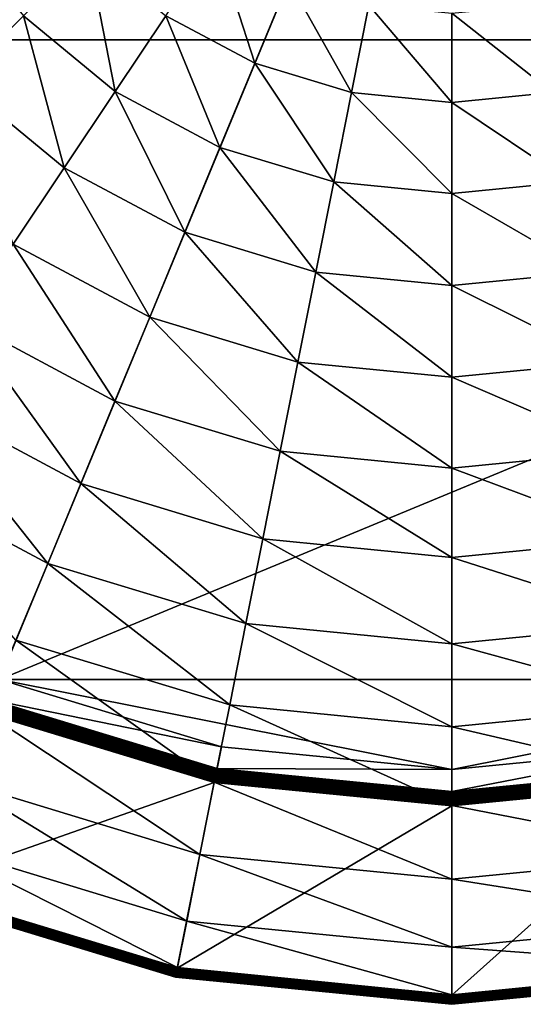
# Model space of a CAD drawing. Extents: x -0.14 to 0.14, y -0.14 to 0.14.
# Drawn here: x -0.043 to 0.007, y -0.14 to -0.043 of the extents above; entities that cross this region are included whole.
import ezdxf

# ---------------------------------------------------------------- set-up
doc = ezdxf.new("R2010")
doc.units = 0
doc.header["$MEASUREMENT"] = 0
doc.layers.get('0').update_dxf_attribs({"linetype": 'CONTINUOUS'})

msp = doc.modelspace()

# ---------------------------------------------------------------- linework, layer by layer
for points in [[(0.044699, 0.107913, 0.009928), (-0.107913, 0.044699, 0.009928), (-0.044699, -0.107913, 0.009928)], [(-0.044699, -0.107913, 0.009928), (0.107913, -0.044699, 0.009928), (0.044699, 0.107913, 0.009928)], [(-0.116804, 0, 0.026466), (0.116804, 0, 0.026466), (0.107913, -0.044699, 0.026466)], [(-0.107913, -0.044699, 0.026466), (-0.116804, 0, 0.026466), (0.107913, -0.044699, 0.026466)], [(-0.048771, -0.048771, -0.01561), (-0.0498, -0.033275, -0.016058), (-0.042351, -0.042351, -0.016058)], [(-0.019478, -0.047024, -0.016451), (-0.028278, -0.042321, -0.016451), (-0.023376, -0.034984, -0.016788)], [(-0.019478, -0.047024, -0.016451), (-0.023376, -0.034984, -0.016788), (-0.016101, -0.038872, -0.016788)], [(-0.033275, -0.0498, -0.016058), (-0.042351, -0.042351, -0.016058), (-0.035991, -0.035991, -0.016451)], [(-0.033275, -0.0498, -0.016058), (-0.035991, -0.035991, -0.016451), (-0.028278, -0.042321, -0.016451)], [(-0.00993, -0.049921, -0.016451), (-0.019478, -0.047024, -0.016451), (-0.016101, -0.038872, -0.016788)], [(-0.00993, -0.049921, -0.016451), (-0.016101, -0.038872, -0.016788), (-0.008208, -0.041267, -0.016788)], [(0, -0.050899, -0.016451), (-0.00993, -0.049921, -0.016451), (-0.008208, -0.041267, -0.016788)], [(0, -0.050899, -0.016451), (-0.008208, -0.041267, -0.016788), (0, -0.042075, -0.016788)], [(0.00993, -0.049921, -0.016451), (0, -0.042075, -0.016788), (0.008208, -0.041267, -0.016788)], [(-0.038319, -0.057348, -0.01561), (-0.048771, -0.048771, -0.01561), (-0.042351, -0.042351, -0.016058)], [(-0.038319, -0.057348, -0.01561), (-0.042351, -0.042351, -0.016058), (-0.033275, -0.0498, -0.016058)], [(-0.02292, -0.055334, -0.016058), (-0.033275, -0.0498, -0.016058), (-0.028278, -0.042321, -0.016451)], [(-0.02292, -0.055334, -0.016058), (-0.028278, -0.042321, -0.016451), (-0.019478, -0.047024, -0.016451)], [(0.00993, -0.049921, -0.016451), (0, -0.050899, -0.016451), (0, -0.042075, -0.016788)], [(0.107913, -0.044699, 0.026466), (-0.044699, -0.107913, 0.026466), (-0.107913, -0.044699, 0.026466)], [(-0.044699, -0.107913, 0.009928), (0.044699, -0.107913, 0.009928), (0.107913, -0.044699, 0.009928)], [(0.107913, -0.044699, 0.026466), (0.044699, -0.107913, 0.026466), (-0.044699, -0.107913, 0.026466)], [(-0.011685, -0.058743, -0.016058), (-0.02292, -0.055334, -0.016058), (-0.019478, -0.047024, -0.016451)], [(-0.011685, -0.058743, -0.016058), (-0.019478, -0.047024, -0.016451), (-0.00993, -0.049921, -0.016451)], [(-0.043361, -0.064894, -0.015111), (-0.048771, -0.048771, -0.01561), (-0.038319, -0.057348, -0.01561)], [(-0.026395, -0.063722, -0.01561), (-0.038319, -0.057348, -0.01561), (-0.033275, -0.0498, -0.016058)], [(-0.026395, -0.063722, -0.01561), (-0.033275, -0.0498, -0.016058), (-0.02292, -0.055334, -0.016058)], [(0, -0.059894, -0.016058), (-0.011685, -0.058743, -0.016058), (-0.00993, -0.049921, -0.016451)], [(0, -0.059894, -0.016058), (-0.00993, -0.049921, -0.016451), (0, -0.050899, -0.016451)], [(0.011685, -0.058743, -0.016058), (0, -0.050899, -0.016451), (0.00993, -0.049921, -0.016451)], [(0.011685, -0.058743, -0.016058), (0, -0.059894, -0.016058), (0, -0.050899, -0.016451)], [(-0.013456, -0.067647, -0.01561), (-0.026395, -0.063722, -0.01561), (-0.02292, -0.055334, -0.016058)], [(-0.013456, -0.067647, -0.01561), (-0.02292, -0.055334, -0.016058), (-0.011685, -0.058743, -0.016058)], [(-0.029867, -0.072107, -0.015111), (-0.043361, -0.064894, -0.015111), (-0.038319, -0.057348, -0.01561)], [(-0.029867, -0.072107, -0.015111), (-0.038319, -0.057348, -0.01561), (-0.026395, -0.063722, -0.01561)], [(0, -0.068972, -0.01561), (-0.013456, -0.067647, -0.01561), (-0.011685, -0.058743, -0.016058)], [(0, -0.068972, -0.01561), (-0.011685, -0.058743, -0.016058), (0, -0.059894, -0.016058)], [(0.013456, -0.067647, -0.01561), (0, -0.059894, -0.016058), (0.011685, -0.058743, -0.016058)], [(0.013456, -0.067647, -0.01561), (0, -0.068972, -0.01561), (0, -0.059894, -0.016058)], [(-0.015226, -0.076548, -0.015111), (-0.029867, -0.072107, -0.015111), (-0.026395, -0.063722, -0.01561)], [(-0.015226, -0.076548, -0.015111), (-0.026395, -0.063722, -0.01561), (-0.013456, -0.067647, -0.01561)], [(-0.033306, -0.080407, -0.014561), (-0.048352, -0.072364, -0.014561), (-0.043361, -0.064894, -0.015111)], [(-0.033306, -0.080407, -0.014561), (-0.043361, -0.064894, -0.015111), (-0.029867, -0.072107, -0.015111)], [(0, -0.078048, -0.015111), (-0.015226, -0.076548, -0.015111), (-0.013456, -0.067647, -0.01561)], [(0, -0.078048, -0.015111), (-0.013456, -0.067647, -0.01561), (0, -0.068972, -0.01561)], [(0.015226, -0.076548, -0.015111), (0, -0.068972, -0.01561), (0.013456, -0.067647, -0.01561)], [(0.015226, -0.076548, -0.015111), (0, -0.078048, -0.015111), (0, -0.068972, -0.01561)], [(-0.036676, -0.088544, -0.013963), (-0.053245, -0.079687, -0.013963), (-0.048352, -0.072364, -0.014561)], [(-0.036676, -0.088544, -0.013963), (-0.048352, -0.072364, -0.014561), (-0.033306, -0.080407, -0.014561)], [(-0.016979, -0.08536, -0.014561), (-0.033306, -0.080407, -0.014561), (-0.029867, -0.072107, -0.015111)], [(-0.016979, -0.08536, -0.014561), (-0.029867, -0.072107, -0.015111), (-0.015226, -0.076548, -0.015111)], [(0, -0.087032, -0.014561), (-0.016979, -0.08536, -0.014561), (-0.015226, -0.076548, -0.015111)], [(0, -0.087032, -0.014561), (-0.015226, -0.076548, -0.015111), (0, -0.078048, -0.015111)], [(0.016979, -0.08536, -0.014561), (0, -0.078048, -0.015111), (0.015226, -0.076548, -0.015111)], [(0.016979, -0.08536, -0.014561), (0, -0.087032, -0.014561), (0, -0.078048, -0.015111)], [(-0.039946, -0.096439, -0.013323), (-0.057993, -0.086792, -0.013323), (-0.053245, -0.079687, -0.013963)], [(-0.039946, -0.096439, -0.013323), (-0.053245, -0.079687, -0.013963), (-0.036676, -0.088544, -0.013963)], [(-0.018697, -0.093998, -0.013963), (-0.036676, -0.088544, -0.013963), (-0.033306, -0.080407, -0.014561)], [(-0.018697, -0.093998, -0.013963), (-0.033306, -0.080407, -0.014561), (-0.016979, -0.08536, -0.014561)], [(0, -0.095839, -0.013963), (-0.018697, -0.093998, -0.013963), (-0.016979, -0.08536, -0.014561)], [(0, -0.095839, -0.013963), (-0.016979, -0.08536, -0.014561), (0, -0.087032, -0.014561)], [(0.018697, -0.093998, -0.013963), (0, -0.087032, -0.014561), (0.016979, -0.08536, -0.014561)], [(-0.043084, -0.104015, -0.012643), (-0.057993, -0.086792, -0.013323), (-0.039946, -0.096439, -0.013323)], [(0.018697, -0.093998, -0.013963), (0, -0.095839, -0.013963), (0, -0.087032, -0.014561)], [(-0.020364, -0.102379, -0.013323), (-0.039946, -0.096439, -0.013323), (-0.036676, -0.088544, -0.013963)], [(-0.020364, -0.102379, -0.013323), (-0.036676, -0.088544, -0.013963), (-0.018697, -0.093998, -0.013963)], [(0, -0.104384, -0.013323), (-0.020364, -0.102379, -0.013323), (-0.018697, -0.093998, -0.013963)], [(0, -0.104384, -0.013323), (-0.018697, -0.093998, -0.013963), (0, -0.095839, -0.013963)], [(0.020364, -0.102379, -0.013323), (0, -0.095839, -0.013963), (0.018697, -0.093998, -0.013963)], [(0.020364, -0.102379, -0.013323), (0, -0.104384, -0.013323), (0, -0.095839, -0.013963)], [(-0.021964, -0.110422, -0.012643), (-0.043084, -0.104015, -0.012643), (-0.039946, -0.096439, -0.013323)], [(-0.021964, -0.110422, -0.012643), (-0.039946, -0.096439, -0.013323), (-0.020364, -0.102379, -0.013323)], [(0, -0.112585, -0.012643), (-0.021964, -0.110422, -0.012643), (-0.020364, -0.102379, -0.013323)], [(0, -0.112585, -0.012643), (-0.020364, -0.102379, -0.013323), (0, -0.104384, -0.013323)], [(0.021964, -0.110422, -0.012643), (0, -0.104384, -0.013323), (0.020364, -0.102379, -0.013323)], [(-0.023481, -0.118049, -0.01193), (-0.046061, -0.1112, -0.01193), (-0.043084, -0.104015, -0.012643)], [(-0.023481, -0.118049, -0.01193), (-0.043084, -0.104015, -0.012643), (-0.021964, -0.110422, -0.012643)], [(0.021964, -0.110422, -0.012643), (0, -0.112585, -0.012643), (0, -0.104384, -0.013323)], [(-0.022787, -0.114559, 0.026466), (-0.044699, -0.107913, 0.026466), (-0.045533, -0.109927, 0.026455)], [(-0.044699, -0.107913, 0.009928), (-0.022787, -0.114559, 0.009928), (0, -0.116804, 0.009928)], [(-0.044699, -0.107913, 0.009928), (0, -0.116804, 0.009928), (0.044699, -0.107913, 0.009928)], [(-0.044699, -0.107913, 0.026466), (-0.022787, -0.114559, 0.026466), (-0.022787, -0.114559, 0.009928)], [(-0.044699, -0.107913, 0.026466), (-0.022787, -0.114559, 0.009928), (-0.044699, -0.107913, 0.009928)], [(0, -0.116804, 0.026466), (-0.022787, -0.114559, 0.026466), (-0.044699, -0.107913, 0.026466)], [(0.044699, -0.107913, 0.026466), (0, -0.116804, 0.026466), (-0.044699, -0.107913, 0.026466)], [(0, -0.116804, 0.009928), (0.022787, -0.114559, 0.009928), (0.044699, -0.107913, 0.009928)], [(0.044699, -0.107913, 0.026466), (0.022787, -0.114559, 0.026466), (0, -0.116804, 0.026466)], [(-0.045555, -0.109979, 0.026452), (-0.023213, -0.116698, 0.026455), (-0.045533, -0.109927, 0.026455)], [(-0.022787, -0.114559, 0.026466), (-0.045533, -0.109927, 0.026455), (-0.023213, -0.116698, 0.026455)], [(-0.045949, -0.110931, 0.010795), (-0.023411, -0.117693, 0.01083), (-0.045922, -0.110865, 0.01083)], [(-0.045922, -0.110865, 0.01083), (-0.023397, -0.117626, 0.010871), (-0.045896, -0.110802, 0.010871)], [(-0.045922, -0.110865, 0.01083), (-0.023411, -0.117693, 0.01083), (-0.023397, -0.117626, 0.010871)], [(-0.045896, -0.110802, 0.010871), (-0.023385, -0.117563, 0.010919), (-0.045871, -0.110742, 0.010919)], [(-0.045896, -0.110802, 0.010871), (-0.023397, -0.117626, 0.010871), (-0.023385, -0.117563, 0.010919)], [(-0.045871, -0.110742, 0.010919), (-0.023373, -0.117505, 0.010972), (-0.045848, -0.110688, 0.010972)], [(-0.045871, -0.110742, 0.010919), (-0.023385, -0.117563, 0.010919), (-0.023373, -0.117505, 0.010972)], [(-0.045848, -0.110688, 0.010972), (-0.023363, -0.117453, 0.011032), (-0.045828, -0.110638, 0.011032)], [(-0.045848, -0.110688, 0.010972), (-0.023373, -0.117505, 0.010972), (-0.023363, -0.117453, 0.011032)], [(-0.045828, -0.110638, 0.011032), (-0.023353, -0.117406, 0.011096), (-0.045809, -0.110594, 0.011096)], [(-0.045828, -0.110638, 0.011032), (-0.023363, -0.117453, 0.011032), (-0.023353, -0.117406, 0.011096)], [(-0.045809, -0.110594, 0.011096), (-0.023345, -0.117365, 0.011164), (-0.045794, -0.110556, 0.011164)], [(-0.045809, -0.110594, 0.011096), (-0.023353, -0.117406, 0.011096), (-0.023345, -0.117365, 0.011164)], [(-0.045794, -0.110556, 0.011164), (-0.023339, -0.117332, 0.011236), (-0.045781, -0.110524, 0.011236)], [(-0.045794, -0.110556, 0.011164), (-0.023345, -0.117365, 0.011164), (-0.023339, -0.117332, 0.011236)], [(-0.045781, -0.110524, 0.011236), (-0.023333, -0.117305, 0.011311), (-0.04577, -0.110499, 0.011311)], [(-0.045781, -0.110524, 0.011236), (-0.023339, -0.117332, 0.011236), (-0.023333, -0.117305, 0.011311)], [(-0.04577, -0.110499, 0.011311), (-0.02333, -0.117286, 0.011388), (-0.045763, -0.110481, 0.011388)], [(-0.04577, -0.110499, 0.011311), (-0.023333, -0.117305, 0.011311), (-0.02333, -0.117286, 0.011388)], [(-0.045763, -0.110481, 0.011388), (-0.023327, -0.117274, 0.011467), (-0.045758, -0.110469, 0.011467)], [(-0.045763, -0.110481, 0.011388), (-0.02333, -0.117286, 0.011388), (-0.023327, -0.117274, 0.011467)], [(-0.045758, -0.110469, 0.011467), (-0.023326, -0.11727, 0.011546), (-0.045756, -0.110465, 0.011546)], [(-0.045758, -0.110469, 0.011467), (-0.023327, -0.117274, 0.011467), (-0.023326, -0.11727, 0.011546)], [(-0.045756, -0.110465, 0.025873), (-0.023326, -0.117267, 0.02593), (-0.045755, -0.110463, 0.02593)], [(-0.045756, -0.110465, 0.011546), (-0.023326, -0.11727, 0.011546), (-0.023326, -0.11727, 0.025873)], [(-0.045756, -0.110465, 0.011546), (-0.023326, -0.11727, 0.025873), (-0.045756, -0.110465, 0.025873)], [(-0.045756, -0.110465, 0.025873), (-0.023326, -0.11727, 0.025873), (-0.023326, -0.117267, 0.02593)], [(-0.045755, -0.110463, 0.02593), (-0.023324, -0.117258, 0.025986), (-0.045752, -0.110455, 0.025986)], [(-0.045755, -0.110463, 0.02593), (-0.023326, -0.117267, 0.02593), (-0.023324, -0.117258, 0.025986)], [(-0.045752, -0.110455, 0.025986), (-0.023321, -0.117244, 0.026041), (-0.045746, -0.110442, 0.026041)], [(-0.045752, -0.110455, 0.025986), (-0.023324, -0.117258, 0.025986), (-0.023321, -0.117244, 0.026041)], [(-0.045746, -0.110442, 0.026041), (-0.023318, -0.117225, 0.026095), (-0.045739, -0.110424, 0.026095)], [(-0.045746, -0.110442, 0.026041), (-0.023321, -0.117244, 0.026041), (-0.023318, -0.117225, 0.026095)], [(-0.045739, -0.110424, 0.026095), (-0.023313, -0.117201, 0.026147), (-0.04573, -0.110401, 0.026147)], [(-0.045739, -0.110424, 0.026095), (-0.023318, -0.117225, 0.026095), (-0.023313, -0.117201, 0.026147)], [(-0.04573, -0.110401, 0.026147), (-0.023307, -0.117172, 0.026195), (-0.045718, -0.110374, 0.026195)], [(-0.04573, -0.110401, 0.026147), (-0.023313, -0.117201, 0.026147), (-0.023307, -0.117172, 0.026195)], [(-0.045718, -0.110374, 0.026195), (-0.0233, -0.117139, 0.026241), (-0.045705, -0.110342, 0.026241)], [(-0.045718, -0.110374, 0.026195), (-0.023307, -0.117172, 0.026195), (-0.0233, -0.117139, 0.026241)], [(-0.045705, -0.110342, 0.026241), (-0.023293, -0.117101, 0.026284), (-0.04569, -0.110307, 0.026284)], [(-0.045705, -0.110342, 0.026241), (-0.0233, -0.117139, 0.026241), (-0.023293, -0.117101, 0.026284)], [(-0.04569, -0.110307, 0.026284), (-0.023285, -0.117059, 0.026322), (-0.045674, -0.110267, 0.026322)], [(-0.04569, -0.110307, 0.026284), (-0.023293, -0.117101, 0.026284), (-0.023285, -0.117059, 0.026322)], [(-0.045674, -0.110267, 0.026322), (-0.023276, -0.117014, 0.026356), (-0.045657, -0.110225, 0.026356)], [(-0.045674, -0.110267, 0.026322), (-0.023285, -0.117059, 0.026322), (-0.023276, -0.117014, 0.026356)], [(-0.045657, -0.110225, 0.026356), (-0.023266, -0.116966, 0.026386), (-0.045638, -0.11018, 0.026386)], [(-0.045657, -0.110225, 0.026356), (-0.023276, -0.117014, 0.026356), (-0.023266, -0.116966, 0.026386)], [(-0.045638, -0.11018, 0.026386), (-0.023256, -0.116916, 0.02641), (-0.045618, -0.110132, 0.02641)], [(-0.045638, -0.11018, 0.026386), (-0.023266, -0.116966, 0.026386), (-0.023256, -0.116916, 0.02641)], [(-0.045618, -0.110132, 0.02641), (-0.023245, -0.116863, 0.026429), (-0.045598, -0.110082, 0.026429)], [(-0.045618, -0.110132, 0.02641), (-0.023256, -0.116916, 0.02641), (-0.023245, -0.116863, 0.026429)], [(-0.045598, -0.110082, 0.026429), (-0.023235, -0.116809, 0.026444), (-0.045576, -0.110031, 0.026444)], [(-0.045598, -0.110082, 0.026429), (-0.023245, -0.116863, 0.026429), (-0.023235, -0.116809, 0.026444)], [(-0.045576, -0.110031, 0.026444), (-0.023224, -0.116753, 0.026452), (-0.045555, -0.109979, 0.026452)], [(-0.045576, -0.110031, 0.026444), (-0.023235, -0.116809, 0.026444), (-0.023224, -0.116753, 0.026452)], [(-0.045555, -0.109979, 0.026452), (-0.023224, -0.116753, 0.026452), (-0.023213, -0.116698, 0.026455)], [(0, -0.120362, -0.01193), (-0.023481, -0.118049, -0.01193), (-0.021964, -0.110422, -0.012643)], [(0, -0.120362, -0.01193), (-0.021964, -0.110422, -0.012643), (0, -0.112585, -0.012643)], [(0.023481, -0.118049, -0.01193), (0, -0.112585, -0.012643), (0.021964, -0.110422, -0.012643)], [(-0.023485, -0.118069, 0.010732), (-0.046068, -0.111219, 0.010732), (-0.053235, -0.12852, 0.010662)], [(-0.024902, -0.125189, -0.01119), (-0.048846, -0.117925, -0.01119), (-0.046061, -0.1112, -0.01193)], [(-0.046068, -0.111219, 0.010732), (-0.02347, -0.117991, 0.010736), (-0.046038, -0.111145, 0.010736)], [(-0.046068, -0.111219, 0.010732), (-0.023485, -0.118069, 0.010732), (-0.02347, -0.117991, 0.010736)], [(-0.024902, -0.125189, -0.01119), (-0.046061, -0.1112, -0.01193), (-0.023481, -0.118049, -0.01193)], [(-0.046038, -0.111145, 0.010736), (-0.023454, -0.117914, 0.010748), (-0.046008, -0.111072, 0.010748)], [(-0.046038, -0.111145, 0.010736), (-0.02347, -0.117991, 0.010736), (-0.023454, -0.117914, 0.010748)], [(-0.046008, -0.111072, 0.010748), (-0.023439, -0.117838, 0.010768), (-0.045978, -0.111001, 0.010768)], [(-0.046008, -0.111072, 0.010748), (-0.023454, -0.117914, 0.010748), (-0.023439, -0.117838, 0.010768)], [(-0.045978, -0.111001, 0.010768), (-0.023425, -0.117764, 0.010795), (-0.045949, -0.110931, 0.010795)], [(-0.045978, -0.111001, 0.010768), (-0.023439, -0.117838, 0.010768), (-0.023425, -0.117764, 0.010795)], [(-0.045949, -0.110931, 0.010795), (-0.023425, -0.117764, 0.010795), (-0.023411, -0.117693, 0.01083)], [(0.023481, -0.118049, -0.01193), (0, -0.120362, -0.01193), (0, -0.112585, -0.012643)], [(0, -0.116804, 0.026466), (-0.022787, -0.114559, 0.026466), (-0.023213, -0.116698, 0.026455)], [(-0.022787, -0.114559, 0.026466), (0, -0.116804, 0.026466), (0, -0.116804, 0.009928)], [(-0.022787, -0.114559, 0.026466), (0, -0.116804, 0.009928), (-0.022787, -0.114559, 0.009928)], [(0.022787, -0.114559, 0.026466), (0, -0.116804, 0.026466), (0, -0.118984, 0.026455)], [(0.022787, -0.114559, 0.026466), (0, -0.118984, 0.026455), (0.023213, -0.116698, 0.026455)], [(0, -0.116804, 0.026466), (0.022787, -0.114559, 0.026466), (0.022787, -0.114559, 0.009928)], [(0, -0.116804, 0.026466), (0.022787, -0.114559, 0.009928), (0, -0.116804, 0.009928)], [(-0.023224, -0.116753, 0.026452), (0, -0.118984, 0.026455), (-0.023213, -0.116698, 0.026455)], [(0, -0.116804, 0.026466), (-0.023213, -0.116698, 0.026455), (0, -0.118984, 0.026455)], [(0, -0.119041, 0.026452), (0.023224, -0.116753, 0.026452), (0.023213, -0.116698, 0.026455)], [(0, -0.119041, 0.026452), (0.023213, -0.116698, 0.026455), (0, -0.118984, 0.026455)], [(-0.023425, -0.117764, 0.010795), (0, -0.119999, 0.01083), (-0.023411, -0.117693, 0.01083)], [(-0.023411, -0.117693, 0.01083), (0, -0.119931, 0.010871), (-0.023397, -0.117626, 0.010871)], [(-0.023411, -0.117693, 0.01083), (0, -0.119999, 0.01083), (0, -0.119931, 0.010871)], [(-0.023397, -0.117626, 0.010871), (0, -0.119867, 0.010919), (-0.023385, -0.117563, 0.010919)], [(-0.023397, -0.117626, 0.010871), (0, -0.119931, 0.010871), (0, -0.119867, 0.010919)], [(-0.023385, -0.117563, 0.010919), (0, -0.119807, 0.010972), (-0.023373, -0.117505, 0.010972)], [(-0.023385, -0.117563, 0.010919), (0, -0.119867, 0.010919), (0, -0.119807, 0.010972)], [(-0.023373, -0.117505, 0.010972), (0, -0.119754, 0.011032), (-0.023363, -0.117453, 0.011032)], [(-0.023373, -0.117505, 0.010972), (0, -0.119807, 0.010972), (0, -0.119754, 0.011032)], [(-0.023363, -0.117453, 0.011032), (0, -0.119706, 0.011096), (-0.023353, -0.117406, 0.011096)], [(-0.023363, -0.117453, 0.011032), (0, -0.119754, 0.011032), (0, -0.119706, 0.011096)], [(-0.023353, -0.117406, 0.011096), (0, -0.119665, 0.011164), (-0.023345, -0.117365, 0.011164)], [(-0.023353, -0.117406, 0.011096), (0, -0.119706, 0.011096), (0, -0.119665, 0.011164)], [(-0.023345, -0.117365, 0.011164), (0, -0.11963, 0.011236), (-0.023339, -0.117332, 0.011236)], [(-0.023345, -0.117365, 0.011164), (0, -0.119665, 0.011164), (0, -0.11963, 0.011236)], [(-0.023339, -0.117332, 0.011236), (0, -0.119603, 0.011311), (-0.023333, -0.117305, 0.011311)], [(-0.023339, -0.117332, 0.011236), (0, -0.11963, 0.011236), (0, -0.119603, 0.011311)], [(-0.023333, -0.117305, 0.011311), (0, -0.119583, 0.011388), (-0.02333, -0.117286, 0.011388)], [(-0.023333, -0.117305, 0.011311), (0, -0.119603, 0.011311), (0, -0.119583, 0.011388)], [(-0.02333, -0.117286, 0.011388), (0, -0.119571, 0.011467), (-0.023327, -0.117274, 0.011467)], [(-0.02333, -0.117286, 0.011388), (0, -0.119583, 0.011388), (0, -0.119571, 0.011467)], [(-0.023327, -0.117274, 0.011467), (0, -0.119567, 0.011546), (-0.023326, -0.11727, 0.011546)], [(-0.023327, -0.117274, 0.011467), (0, -0.119571, 0.011467), (0, -0.119567, 0.011546)], [(-0.023326, -0.117267, 0.02593), (0, -0.119555, 0.025986), (-0.023324, -0.117258, 0.025986)], [(-0.023326, -0.11727, 0.025873), (0, -0.119564, 0.02593), (-0.023326, -0.117267, 0.02593)], [(-0.023326, -0.117267, 0.02593), (0, -0.119564, 0.02593), (0, -0.119555, 0.025986)], [(-0.023326, -0.11727, 0.011546), (0, -0.119567, 0.011546), (0, -0.119567, 0.025873)], [(-0.023326, -0.11727, 0.011546), (0, -0.119567, 0.025873), (-0.023326, -0.11727, 0.025873)], [(-0.023326, -0.11727, 0.025873), (0, -0.119567, 0.025873), (0, -0.119564, 0.02593)], [(-0.023324, -0.117258, 0.025986), (0, -0.119541, 0.026041), (-0.023321, -0.117244, 0.026041)], [(-0.023324, -0.117258, 0.025986), (0, -0.119555, 0.025986), (0, -0.119541, 0.026041)], [(-0.023321, -0.117244, 0.026041), (0, -0.119522, 0.026095), (-0.023318, -0.117225, 0.026095)], [(-0.023321, -0.117244, 0.026041), (0, -0.119541, 0.026041), (0, -0.119522, 0.026095)], [(-0.023318, -0.117225, 0.026095), (0, -0.119497, 0.026147), (-0.023313, -0.117201, 0.026147)], [(-0.023318, -0.117225, 0.026095), (0, -0.119522, 0.026095), (0, -0.119497, 0.026147)], [(-0.023313, -0.117201, 0.026147), (0, -0.119468, 0.026195), (-0.023307, -0.117172, 0.026195)], [(-0.023313, -0.117201, 0.026147), (0, -0.119497, 0.026147), (0, -0.119468, 0.026195)], [(-0.023307, -0.117172, 0.026195), (0, -0.119433, 0.026241), (-0.0233, -0.117139, 0.026241)], [(-0.023307, -0.117172, 0.026195), (0, -0.119468, 0.026195), (0, -0.119433, 0.026241)], [(-0.0233, -0.117139, 0.026241), (0, -0.119395, 0.026284), (-0.023293, -0.117101, 0.026284)], [(-0.0233, -0.117139, 0.026241), (0, -0.119433, 0.026241), (0, -0.119395, 0.026284)], [(-0.023293, -0.117101, 0.026284), (0, -0.119353, 0.026322), (-0.023285, -0.117059, 0.026322)], [(-0.023293, -0.117101, 0.026284), (0, -0.119395, 0.026284), (0, -0.119353, 0.026322)], [(-0.023285, -0.117059, 0.026322), (0, -0.119307, 0.026356), (-0.023276, -0.117014, 0.026356)], [(-0.023285, -0.117059, 0.026322), (0, -0.119353, 0.026322), (0, -0.119307, 0.026356)], [(-0.023276, -0.117014, 0.026356), (0, -0.119258, 0.026386), (-0.023266, -0.116966, 0.026386)], [(-0.023276, -0.117014, 0.026356), (0, -0.119307, 0.026356), (0, -0.119258, 0.026386)], [(-0.023266, -0.116966, 0.026386), (0, -0.119206, 0.02641), (-0.023256, -0.116916, 0.02641)], [(-0.023266, -0.116966, 0.026386), (0, -0.119258, 0.026386), (0, -0.119206, 0.02641)], [(-0.023256, -0.116916, 0.02641), (0, -0.119152, 0.026429), (-0.023245, -0.116863, 0.026429)], [(-0.023256, -0.116916, 0.02641), (0, -0.119206, 0.02641), (0, -0.119152, 0.026429)], [(-0.023245, -0.116863, 0.026429), (0, -0.119097, 0.026444), (-0.023235, -0.116809, 0.026444)], [(-0.023245, -0.116863, 0.026429), (0, -0.119152, 0.026429), (0, -0.119097, 0.026444)], [(-0.023235, -0.116809, 0.026444), (0, -0.119041, 0.026452), (-0.023224, -0.116753, 0.026452)], [(-0.023235, -0.116809, 0.026444), (0, -0.119097, 0.026444), (0, -0.119041, 0.026452)], [(-0.023224, -0.116753, 0.026452), (0, -0.119041, 0.026452), (0, -0.118984, 0.026455)], [(0, -0.119097, 0.026444), (0.023235, -0.116809, 0.026444), (0.023224, -0.116753, 0.026452)], [(0, -0.119097, 0.026444), (0.023224, -0.116753, 0.026452), (0, -0.119041, 0.026452)], [(0, -0.119152, 0.026429), (0.023245, -0.116863, 0.026429), (0.023235, -0.116809, 0.026444)], [(0, -0.119152, 0.026429), (0.023235, -0.116809, 0.026444), (0, -0.119097, 0.026444)], [(0, -0.119206, 0.02641), (0.023256, -0.116916, 0.02641), (0.023245, -0.116863, 0.026429)], [(0, -0.119206, 0.02641), (0.023245, -0.116863, 0.026429), (0, -0.119152, 0.026429)], [(0, -0.119258, 0.026386), (0.023266, -0.116966, 0.026386), (0.023256, -0.116916, 0.02641)], [(0, -0.119258, 0.026386), (0.023256, -0.116916, 0.02641), (0, -0.119206, 0.02641)], [(0, -0.119307, 0.026356), (0.023276, -0.117014, 0.026356), (0.023266, -0.116966, 0.026386)], [(0, -0.119307, 0.026356), (0.023266, -0.116966, 0.026386), (0, -0.119258, 0.026386)], [(0, -0.119353, 0.026322), (0.023285, -0.117059, 0.026322), (0.023276, -0.117014, 0.026356)], [(0, -0.119353, 0.026322), (0.023276, -0.117014, 0.026356), (0, -0.119307, 0.026356)], [(0, -0.119395, 0.026284), (0.023293, -0.117101, 0.026284), (0.023285, -0.117059, 0.026322)], [(0, -0.119395, 0.026284), (0.023285, -0.117059, 0.026322), (0, -0.119353, 0.026322)], [(0, -0.119433, 0.026241), (0.0233, -0.117139, 0.026241), (0.023293, -0.117101, 0.026284)], [(0, -0.119433, 0.026241), (0.023293, -0.117101, 0.026284), (0, -0.119395, 0.026284)], [(0, -0.119468, 0.026195), (0.023307, -0.117172, 0.026195), (0.0233, -0.117139, 0.026241)], [(0, -0.119468, 0.026195), (0.0233, -0.117139, 0.026241), (0, -0.119433, 0.026241)], [(0, -0.119497, 0.026147), (0.023313, -0.117201, 0.026147), (0.023307, -0.117172, 0.026195)], [(0, -0.119497, 0.026147), (0.023307, -0.117172, 0.026195), (0, -0.119468, 0.026195)], [(0, -0.119522, 0.026095), (0.023318, -0.117225, 0.026095), (0.023313, -0.117201, 0.026147)], [(0, -0.119522, 0.026095), (0.023313, -0.117201, 0.026147), (0, -0.119497, 0.026147)], [(0, -0.119541, 0.026041), (0.023321, -0.117244, 0.026041), (0.023318, -0.117225, 0.026095)], [(0, -0.119541, 0.026041), (0.023318, -0.117225, 0.026095), (0, -0.119522, 0.026095)], [(0, -0.119555, 0.025986), (0.023324, -0.117258, 0.025986), (0.023321, -0.117244, 0.026041)], [(0, -0.119555, 0.025986), (0.023321, -0.117244, 0.026041), (0, -0.119541, 0.026041)], [(0, -0.119564, 0.02593), (0.023326, -0.117267, 0.02593), (0.023324, -0.117258, 0.025986)], [(0, -0.119564, 0.02593), (0.023324, -0.117258, 0.025986), (0, -0.119555, 0.025986)], [(0, -0.119567, 0.025873), (0.023326, -0.11727, 0.025873), (0.023326, -0.117267, 0.02593)], [(0, -0.119567, 0.025873), (0.023326, -0.117267, 0.02593), (0, -0.119564, 0.02593)], [(0, -0.119567, 0.011546), (0.023326, -0.11727, 0.011546), (0.023326, -0.11727, 0.025873)], [(0, -0.119567, 0.011546), (0.023326, -0.11727, 0.025873), (0, -0.119567, 0.025873)], [(0, -0.119571, 0.011467), (0.023327, -0.117274, 0.011467), (0.023326, -0.11727, 0.011546)], [(0, -0.119571, 0.011467), (0.023326, -0.11727, 0.011546), (0, -0.119567, 0.011546)], [(0, -0.119583, 0.011388), (0.02333, -0.117286, 0.011388), (0.023327, -0.117274, 0.011467)], [(0, -0.119583, 0.011388), (0.023327, -0.117274, 0.011467), (0, -0.119571, 0.011467)], [(0, -0.119603, 0.011311), (0.023333, -0.117305, 0.011311), (0.02333, -0.117286, 0.011388)], [(0, -0.119603, 0.011311), (0.02333, -0.117286, 0.011388), (0, -0.119583, 0.011388)], [(0, -0.11963, 0.011236), (0.023339, -0.117332, 0.011236), (0.023333, -0.117305, 0.011311)], [(0, -0.11963, 0.011236), (0.023333, -0.117305, 0.011311), (0, -0.119603, 0.011311)], [(0, -0.119665, 0.011164), (0.023345, -0.117365, 0.011164), (0.023339, -0.117332, 0.011236)], [(0, -0.119665, 0.011164), (0.023339, -0.117332, 0.011236), (0, -0.11963, 0.011236)], [(0, -0.119706, 0.011096), (0.023353, -0.117406, 0.011096), (0.023345, -0.117365, 0.011164)], [(0, -0.119706, 0.011096), (0.023345, -0.117365, 0.011164), (0, -0.119665, 0.011164)], [(0, -0.119754, 0.011032), (0.023363, -0.117453, 0.011032), (0.023353, -0.117406, 0.011096)], [(0, -0.119754, 0.011032), (0.023353, -0.117406, 0.011096), (0, -0.119706, 0.011096)], [(0, -0.119807, 0.010972), (0.023373, -0.117505, 0.010972), (0.023363, -0.117453, 0.011032)], [(0, -0.119807, 0.010972), (0.023363, -0.117453, 0.011032), (0, -0.119754, 0.011032)], [(0, -0.119867, 0.010919), (0.023385, -0.117563, 0.010919), (0.023373, -0.117505, 0.010972)], [(0, -0.119867, 0.010919), (0.023373, -0.117505, 0.010972), (0, -0.119807, 0.010972)], [(0, -0.119931, 0.010871), (0.023397, -0.117626, 0.010871), (0.023385, -0.117563, 0.010919)], [(0, -0.119931, 0.010871), (0.023385, -0.117563, 0.010919), (0, -0.119867, 0.010919)], [(0, -0.119999, 0.01083), (0.023411, -0.117693, 0.01083), (0.023397, -0.117626, 0.010871)], [(0, -0.119999, 0.01083), (0.023397, -0.117626, 0.010871), (0, -0.119931, 0.010871)], [(0, -0.120071, 0.010795), (0.023425, -0.117764, 0.010795), (0.023411, -0.117693, 0.01083)], [(0, -0.120071, 0.010795), (0.023411, -0.117693, 0.01083), (0, -0.119999, 0.01083)], [(-0.023485, -0.118069, 0.010732), (-0.053235, -0.12852, 0.010662), (-0.027139, -0.136436, 0.010662)], [(-0.026211, -0.13177, -0.010432), (-0.051414, -0.124125, -0.010432), (-0.048846, -0.117925, -0.01119)], [(-0.026211, -0.13177, -0.010432), (-0.048846, -0.117925, -0.01119), (-0.024902, -0.125189, -0.01119)], [(0, -0.120382, 0.010732), (-0.023485, -0.118069, 0.010732), (-0.027139, -0.136436, 0.010662)], [(0, -0.127641, -0.01119), (-0.024902, -0.125189, -0.01119), (-0.023481, -0.118049, -0.01193)], [(-0.023485, -0.118069, 0.010732), (0, -0.120303, 0.010736), (-0.02347, -0.117991, 0.010736)], [(-0.023485, -0.118069, 0.010732), (0, -0.120382, 0.010732), (0, -0.120303, 0.010736)], [(0, -0.127641, -0.01119), (-0.023481, -0.118049, -0.01193), (0, -0.120362, -0.01193)], [(-0.02347, -0.117991, 0.010736), (0, -0.120224, 0.010748), (-0.023454, -0.117914, 0.010748)], [(-0.02347, -0.117991, 0.010736), (0, -0.120303, 0.010736), (0, -0.120224, 0.010748)], [(-0.023454, -0.117914, 0.010748), (0, -0.120146, 0.010768), (-0.023439, -0.117838, 0.010768)], [(-0.023454, -0.117914, 0.010748), (0, -0.120224, 0.010748), (0, -0.120146, 0.010768)], [(-0.023439, -0.117838, 0.010768), (0, -0.120071, 0.010795), (-0.023425, -0.117764, 0.010795)], [(-0.023439, -0.117838, 0.010768), (0, -0.120146, 0.010768), (0, -0.120071, 0.010795)], [(-0.023425, -0.117764, 0.010795), (0, -0.120071, 0.010795), (0, -0.119999, 0.01083)], [(0, -0.120146, 0.010768), (0.023439, -0.117838, 0.010768), (0.023425, -0.117764, 0.010795)], [(0, -0.120146, 0.010768), (0.023425, -0.117764, 0.010795), (0, -0.120071, 0.010795)], [(0, -0.120224, 0.010748), (0.023454, -0.117914, 0.010748), (0.023439, -0.117838, 0.010768)], [(0, -0.120224, 0.010748), (0.023439, -0.117838, 0.010768), (0, -0.120146, 0.010768)], [(0, -0.120303, 0.010736), (0.02347, -0.117991, 0.010736), (0.023454, -0.117914, 0.010748)], [(0, -0.120303, 0.010736), (0.023454, -0.117914, 0.010748), (0, -0.120224, 0.010748)], [(0, -0.120382, 0.010732), (0.023485, -0.118069, 0.010732), (0.02347, -0.117991, 0.010736)], [(0, -0.120382, 0.010732), (0.02347, -0.117991, 0.010736), (0, -0.120303, 0.010736)], [(0.024902, -0.125189, -0.01119), (0, -0.120362, -0.01193), (0.023481, -0.118049, -0.01193)], [(0.023485, -0.118069, 0.010732), (0, -0.120382, 0.010732), (0, -0.139109, 0.010662)], [(0.023485, -0.118069, 0.010732), (0, -0.139109, 0.010662), (0.027139, -0.136436, 0.010662)], [(0, -0.120382, 0.010732), (-0.027139, -0.136436, 0.010662), (0, -0.139109, 0.010662)], [(0.024902, -0.125189, -0.01119), (0, -0.127641, -0.01119), (0, -0.120362, -0.01193)], [(-0.051414, -0.124125, -0.010432), (-0.027128, -0.136379, -0.009868), (-0.053213, -0.128466, -0.009868)], [(-0.051414, -0.124125, -0.010432), (-0.026211, -0.13177, -0.010432), (-0.027128, -0.136379, -0.009868)], [(0, -0.134352, -0.010432), (-0.026211, -0.13177, -0.010432), (-0.024902, -0.125189, -0.01119)], [(0, -0.134352, -0.010432), (-0.024902, -0.125189, -0.01119), (0, -0.127641, -0.01119)], [(0.026211, -0.13177, -0.010432), (0, -0.127641, -0.01119), (0.024902, -0.125189, -0.01119)], [(0.026211, -0.13177, -0.010432), (0, -0.134352, -0.010432), (0, -0.127641, -0.01119)], [(-0.053576, -0.129343, 0.009774), (-0.027312, -0.137305, 0.00986), (-0.053574, -0.129339, 0.00986)], [(-0.027313, -0.13731, -0.008802), (-0.053576, -0.129343, -0.008802), (-0.053574, -0.129339, -0.008896)], [(-0.027313, -0.13731, 0.00001), (-0.027313, -0.13731, 0.009774), (-0.053576, -0.129343, 0.009774)], [(-0.027313, -0.13731, 0.00001), (-0.053576, -0.129343, 0.009774), (-0.053576, -0.129343, 0.00001)], [(-0.053576, -0.129343, 0.009774), (-0.027313, -0.13731, 0.009774), (-0.027312, -0.137305, 0.00986)], [(-0.027313, -0.13731, -0.008802), (-0.027313, -0.13731, 0.00001), (-0.053576, -0.129343, 0.00001)], [(-0.027313, -0.13731, -0.008802), (-0.053576, -0.129343, 0.00001), (-0.053576, -0.129343, -0.008802)], [(-0.027312, -0.137305, -0.008896), (-0.053574, -0.129339, -0.008896), (-0.053568, -0.129326, -0.00899)], [(-0.053574, -0.129339, 0.00986), (-0.027309, -0.137292, 0.009947), (-0.053569, -0.129327, 0.009947)], [(-0.053574, -0.129339, 0.00986), (-0.027312, -0.137305, 0.00986), (-0.027309, -0.137292, 0.009947)], [(-0.027313, -0.13731, -0.008802), (-0.053574, -0.129339, -0.008896), (-0.027312, -0.137305, -0.008896)], [(-0.053569, -0.129327, 0.009947), (-0.027305, -0.137271, 0.010031), (-0.053561, -0.129307, 0.010031)], [(-0.053569, -0.129327, 0.009947), (-0.027309, -0.137292, 0.009947), (-0.027305, -0.137271, 0.010031)], [(-0.027309, -0.137291, -0.00899), (-0.053568, -0.129326, -0.00899), (-0.05356, -0.129304, -0.009083)], [(-0.027312, -0.137305, -0.008896), (-0.053568, -0.129326, -0.00899), (-0.027309, -0.137291, -0.00899)], [(-0.053561, -0.129307, 0.010031), (-0.027299, -0.137242, 0.010113), (-0.053549, -0.129279, 0.010113)], [(-0.053561, -0.129307, 0.010031), (-0.027305, -0.137271, 0.010031), (-0.027299, -0.137242, 0.010113)], [(-0.027304, -0.137269, -0.009083), (-0.05356, -0.129304, -0.009083), (-0.053548, -0.129275, -0.009175)], [(-0.027309, -0.137291, -0.00899), (-0.05356, -0.129304, -0.009083), (-0.027304, -0.137269, -0.009083)], [(-0.053549, -0.129279, 0.010113), (-0.027292, -0.137205, 0.010192), (-0.053535, -0.129245, 0.010192)], [(-0.053549, -0.129279, 0.010113), (-0.027299, -0.137242, 0.010113), (-0.027292, -0.137205, 0.010192)], [(-0.027298, -0.137238, -0.009175), (-0.053548, -0.129275, -0.009175), (-0.053532, -0.129238, -0.009264)], [(-0.027304, -0.137269, -0.009083), (-0.053548, -0.129275, -0.009175), (-0.027298, -0.137238, -0.009175)], [(-0.053535, -0.129245, 0.010192), (-0.027283, -0.137161, 0.010266), (-0.053518, -0.129203, 0.010266)], [(-0.053535, -0.129245, 0.010192), (-0.027292, -0.137205, 0.010192), (-0.027283, -0.137161, 0.010266)], [(-0.02729, -0.137198, -0.009264), (-0.053532, -0.129238, -0.009264), (-0.053514, -0.129194, -0.00935)], [(-0.027298, -0.137238, -0.009175), (-0.053532, -0.129238, -0.009264), (-0.02729, -0.137198, -0.009264)], [(-0.053518, -0.129203, 0.010266), (-0.027273, -0.13711, 0.010336), (-0.053498, -0.129155, 0.010336)], [(-0.053518, -0.129203, 0.010266), (-0.027283, -0.137161, 0.010266), (-0.027273, -0.13711, 0.010336)], [(-0.027281, -0.137151, -0.00935), (-0.053514, -0.129194, -0.00935), (-0.053493, -0.129142, -0.009432)], [(-0.02729, -0.137198, -0.009264), (-0.053514, -0.129194, -0.00935), (-0.027281, -0.137151, -0.00935)], [(-0.053498, -0.129155, 0.010336), (-0.027261, -0.137052, 0.010401), (-0.053475, -0.1291, 0.010401)], [(-0.053498, -0.129155, 0.010336), (-0.027273, -0.13711, 0.010336), (-0.027261, -0.137052, 0.010401)], [(-0.02727, -0.137097, -0.009432), (-0.053493, -0.129142, -0.009432), (-0.053469, -0.129085, -0.009509)], [(-0.027281, -0.137151, -0.00935), (-0.053493, -0.129142, -0.009432), (-0.02727, -0.137097, -0.009432)], [(-0.053475, -0.1291, 0.010401), (-0.027249, -0.136989, 0.01046), (-0.05345, -0.12904, 0.01046)], [(-0.053475, -0.1291, 0.010401), (-0.027261, -0.137052, 0.010401), (-0.027249, -0.136989, 0.01046)], [(-0.027258, -0.137035, -0.009509), (-0.053469, -0.129085, -0.009509), (-0.053442, -0.129021, -0.00958)], [(-0.02727, -0.137097, -0.009432), (-0.053469, -0.129085, -0.009509), (-0.027258, -0.137035, -0.009509)], [(-0.05345, -0.12904, 0.01046), (-0.027235, -0.13692, 0.010512), (-0.053423, -0.128976, 0.010512)], [(-0.05345, -0.12904, 0.01046), (-0.027249, -0.136989, 0.01046), (-0.027235, -0.13692, 0.010512)], [(-0.027245, -0.136968, -0.00958), (-0.053442, -0.129021, -0.00958), (-0.053414, -0.128952, -0.009644)], [(-0.027258, -0.137035, -0.009509), (-0.053442, -0.129021, -0.00958), (-0.027245, -0.136968, -0.00958)], [(-0.053423, -0.128976, 0.010512), (-0.02722, -0.136846, 0.010556), (-0.053395, -0.128906, 0.010556)], [(-0.053423, -0.128976, 0.010512), (-0.027235, -0.13692, 0.010512), (-0.02722, -0.136846, 0.010556)], [(-0.02723, -0.136895, -0.009644), (-0.053414, -0.128952, -0.009644), (-0.053383, -0.128878, -0.009702)], [(-0.027245, -0.136968, -0.00958), (-0.053414, -0.128952, -0.009644), (-0.02723, -0.136895, -0.009644)], [(-0.053395, -0.128906, 0.010556), (-0.027205, -0.136769, 0.010594), (-0.053365, -0.128834, 0.010594)], [(-0.053395, -0.128906, 0.010556), (-0.02722, -0.136846, 0.010556), (-0.027205, -0.136769, 0.010594)], [(-0.027214, -0.136816, -0.009702), (-0.053383, -0.128878, -0.009702), (-0.053351, -0.128801, -0.009752)], [(-0.02723, -0.136895, -0.009644), (-0.053383, -0.128878, -0.009702), (-0.027214, -0.136816, -0.009702)], [(-0.053365, -0.128834, 0.010594), (-0.027189, -0.136688, 0.010623), (-0.053333, -0.128758, 0.010623)], [(-0.053365, -0.128834, 0.010594), (-0.027205, -0.136769, 0.010594), (-0.027189, -0.136688, 0.010623)], [(-0.027198, -0.136734, -0.009752), (-0.053351, -0.128801, -0.009752), (-0.053318, -0.12872, -0.009794)], [(-0.027214, -0.136816, -0.009702), (-0.053351, -0.128801, -0.009752), (-0.027198, -0.136734, -0.009752)], [(-0.053333, -0.128758, 0.010623), (-0.027173, -0.136606, 0.010645), (-0.053301, -0.12868, 0.010645)], [(-0.053333, -0.128758, 0.010623), (-0.027189, -0.136688, 0.010623), (-0.027173, -0.136606, 0.010645)], [(-0.027181, -0.136648, -0.009794), (-0.053318, -0.12872, -0.009794), (-0.053283, -0.128637, -0.009827)], [(-0.027198, -0.136734, -0.009752), (-0.053318, -0.12872, -0.009794), (-0.027181, -0.136648, -0.009794)], [(-0.053301, -0.12868, 0.010645), (-0.027156, -0.136521, 0.010657), (-0.053268, -0.1286, 0.010657)], [(-0.053301, -0.12868, 0.010645), (-0.027173, -0.136606, 0.010645), (-0.027156, -0.136521, 0.010657)], [(-0.027163, -0.13656, -0.009827), (-0.053283, -0.128637, -0.009827), (-0.053248, -0.128552, -0.009852)], [(-0.027181, -0.136648, -0.009794), (-0.053283, -0.128637, -0.009827), (-0.027163, -0.13656, -0.009827)], [(-0.053268, -0.1286, 0.010657), (-0.027139, -0.136436, 0.010662), (-0.053235, -0.12852, 0.010662)], [(-0.053268, -0.1286, 0.010657), (-0.027156, -0.136521, 0.010657), (-0.027139, -0.136436, 0.010662)], [(-0.027146, -0.13647, -0.009852), (-0.053248, -0.128552, -0.009852), (-0.053213, -0.128466, -0.009868)], [(-0.027163, -0.13656, -0.009827), (-0.053248, -0.128552, -0.009852), (-0.027146, -0.13647, -0.009852)], [(-0.027146, -0.13647, -0.009852), (-0.053213, -0.128466, -0.009868), (-0.027128, -0.136379, -0.009868)], [(-0.026211, -0.13177, -0.010432), (0, -0.139051, -0.009868), (-0.027128, -0.136379, -0.009868)], [(-0.026211, -0.13177, -0.010432), (0, -0.134352, -0.010432), (0, -0.139051, -0.009868)], [(0, -0.134352, -0.010432), (0.026211, -0.13177, -0.010432), (0.027128, -0.136379, -0.009868)], [(0, -0.134352, -0.010432), (0.027128, -0.136379, -0.009868), (0, -0.139051, -0.009868)], [(-0.027292, -0.137205, 0.010192), (0, -0.139848, 0.010266), (-0.027283, -0.137161, 0.010266)], [(0, -0.139886, -0.009264), (-0.02729, -0.137198, -0.009264), (-0.027281, -0.137151, -0.00935)], [(-0.027283, -0.137161, 0.010266), (0, -0.139796, 0.010336), (-0.027273, -0.13711, 0.010336)], [(-0.027283, -0.137161, 0.010266), (0, -0.139848, 0.010266), (0, -0.139796, 0.010336)], [(0, -0.139838, -0.00935), (-0.027281, -0.137151, -0.00935), (-0.02727, -0.137097, -0.009432)], [(0, -0.139886, -0.009264), (-0.027281, -0.137151, -0.00935), (0, -0.139838, -0.00935)], [(-0.027273, -0.13711, 0.010336), (0, -0.139737, 0.010401), (-0.027261, -0.137052, 0.010401)], [(-0.027273, -0.13711, 0.010336), (0, -0.139796, 0.010336), (0, -0.139737, 0.010401)], [(0, -0.139783, -0.009432), (-0.02727, -0.137097, -0.009432), (-0.027258, -0.137035, -0.009509)], [(0, -0.139838, -0.00935), (-0.02727, -0.137097, -0.009432), (0, -0.139783, -0.009432)], [(-0.027261, -0.137052, 0.010401), (0, -0.139672, 0.01046), (-0.027249, -0.136989, 0.01046)], [(-0.027261, -0.137052, 0.010401), (0, -0.139737, 0.010401), (0, -0.139672, 0.01046)], [(0, -0.13972, -0.009509), (-0.027258, -0.137035, -0.009509), (-0.027245, -0.136968, -0.00958)], [(0, -0.139783, -0.009432), (-0.027258, -0.137035, -0.009509), (0, -0.13972, -0.009509)], [(-0.027249, -0.136989, 0.01046), (0, -0.139602, 0.010512), (-0.027235, -0.13692, 0.010512)], [(-0.027249, -0.136989, 0.01046), (0, -0.139672, 0.01046), (0, -0.139602, 0.010512)], [(0, -0.139651, -0.00958), (-0.027245, -0.136968, -0.00958), (-0.02723, -0.136895, -0.009644)], [(0, -0.13972, -0.009509), (-0.027245, -0.136968, -0.00958), (0, -0.139651, -0.00958)], [(-0.027235, -0.13692, 0.010512), (0, -0.139527, 0.010556), (-0.02722, -0.136846, 0.010556)], [(-0.027235, -0.13692, 0.010512), (0, -0.139602, 0.010512), (0, -0.139527, 0.010556)], [(0, -0.139576, -0.009644), (-0.02723, -0.136895, -0.009644), (-0.027214, -0.136816, -0.009702)], [(0, -0.139651, -0.00958), (-0.02723, -0.136895, -0.009644), (0, -0.139576, -0.009644)], [(-0.02722, -0.136846, 0.010556), (0, -0.139448, 0.010594), (-0.027205, -0.136769, 0.010594)], [(-0.02722, -0.136846, 0.010556), (0, -0.139527, 0.010556), (0, -0.139448, 0.010594)], [(0, -0.139497, -0.009702), (-0.027214, -0.136816, -0.009702), (-0.027198, -0.136734, -0.009752)], [(0, -0.139576, -0.009644), (-0.027214, -0.136816, -0.009702), (0, -0.139497, -0.009702)], [(-0.027205, -0.136769, 0.010594), (0, -0.139366, 0.010623), (-0.027189, -0.136688, 0.010623)], [(-0.027205, -0.136769, 0.010594), (0, -0.139448, 0.010594), (0, -0.139366, 0.010623)], [(0, -0.139413, -0.009752), (-0.027198, -0.136734, -0.009752), (-0.027181, -0.136648, -0.009794)], [(0, -0.139497, -0.009702), (-0.027198, -0.136734, -0.009752), (0, -0.139413, -0.009752)], [(-0.027189, -0.136688, 0.010623), (0, -0.139282, 0.010645), (-0.027173, -0.136606, 0.010645)], [(-0.027189, -0.136688, 0.010623), (0, -0.139366, 0.010623), (0, -0.139282, 0.010645)], [(0, -0.139325, -0.009794), (-0.027181, -0.136648, -0.009794), (-0.027163, -0.13656, -0.009827)], [(0, -0.139413, -0.009752), (-0.027181, -0.136648, -0.009794), (0, -0.139325, -0.009794)], [(-0.027173, -0.136606, 0.010645), (0, -0.139196, 0.010657), (-0.027156, -0.136521, 0.010657)], [(-0.027173, -0.136606, 0.010645), (0, -0.139282, 0.010645), (0, -0.139196, 0.010657)], [(0, -0.139235, -0.009827), (-0.027163, -0.13656, -0.009827), (-0.027146, -0.13647, -0.009852)], [(0, -0.139325, -0.009794), (-0.027163, -0.13656, -0.009827), (0, -0.139235, -0.009827)], [(-0.027156, -0.136521, 0.010657), (0, -0.139109, 0.010662), (-0.027139, -0.136436, 0.010662)], [(-0.027156, -0.136521, 0.010657), (0, -0.139196, 0.010657), (0, -0.139109, 0.010662)], [(0, -0.139144, -0.009852), (-0.027146, -0.13647, -0.009852), (-0.027128, -0.136379, -0.009868)], [(0, -0.139235, -0.009827), (-0.027146, -0.13647, -0.009852), (0, -0.139144, -0.009852)], [(0, -0.139144, -0.009852), (-0.027128, -0.136379, -0.009868), (0, -0.139051, -0.009868)], [(0.027146, -0.13647, -0.009852), (0, -0.139051, -0.009868), (0.027128, -0.136379, -0.009868)], [(0, -0.139196, 0.010657), (0.027156, -0.136521, 0.010657), (0.027139, -0.136436, 0.010662)], [(0, -0.139196, 0.010657), (0.027139, -0.136436, 0.010662), (0, -0.139109, 0.010662)], [(0.027163, -0.13656, -0.009827), (0, -0.139144, -0.009852), (0.027146, -0.13647, -0.009852)], [(0.027146, -0.13647, -0.009852), (0, -0.139144, -0.009852), (0, -0.139051, -0.009868)], [(0, -0.139282, 0.010645), (0.027173, -0.136606, 0.010645), (0.027156, -0.136521, 0.010657)], [(0, -0.139282, 0.010645), (0.027156, -0.136521, 0.010657), (0, -0.139196, 0.010657)], [(0.027181, -0.136648, -0.009794), (0, -0.139235, -0.009827), (0.027163, -0.13656, -0.009827)], [(0.027163, -0.13656, -0.009827), (0, -0.139235, -0.009827), (0, -0.139144, -0.009852)], [(0, -0.139366, 0.010623), (0.027189, -0.136688, 0.010623), (0.027173, -0.136606, 0.010645)], [(0, -0.139366, 0.010623), (0.027173, -0.136606, 0.010645), (0, -0.139282, 0.010645)], [(0.027198, -0.136734, -0.009752), (0, -0.139325, -0.009794), (0.027181, -0.136648, -0.009794)], [(0.027181, -0.136648, -0.009794), (0, -0.139325, -0.009794), (0, -0.139235, -0.009827)], [(0, -0.139448, 0.010594), (0.027205, -0.136769, 0.010594), (0.027189, -0.136688, 0.010623)], [(0, -0.139448, 0.010594), (0.027189, -0.136688, 0.010623), (0, -0.139366, 0.010623)], [(0.027214, -0.136816, -0.009702), (0, -0.139413, -0.009752), (0.027198, -0.136734, -0.009752)], [(0.027198, -0.136734, -0.009752), (0, -0.139413, -0.009752), (0, -0.139325, -0.009794)], [(0, -0.139527, 0.010556), (0.02722, -0.136846, 0.010556), (0.027205, -0.136769, 0.010594)], [(0, -0.139527, 0.010556), (0.027205, -0.136769, 0.010594), (0, -0.139448, 0.010594)], [(0.02723, -0.136895, -0.009644), (0, -0.139497, -0.009702), (0.027214, -0.136816, -0.009702)], [(0.027214, -0.136816, -0.009702), (0, -0.139497, -0.009702), (0, -0.139413, -0.009752)], [(0, -0.139602, 0.010512), (0.027235, -0.13692, 0.010512), (0.02722, -0.136846, 0.010556)], [(0, -0.139602, 0.010512), (0.02722, -0.136846, 0.010556), (0, -0.139527, 0.010556)], [(0.027245, -0.136968, -0.00958), (0, -0.139576, -0.009644), (0.02723, -0.136895, -0.009644)], [(0.02723, -0.136895, -0.009644), (0, -0.139576, -0.009644), (0, -0.139497, -0.009702)], [(0, -0.139672, 0.01046), (0.027249, -0.136989, 0.01046), (0.027235, -0.13692, 0.010512)], [(0, -0.139672, 0.01046), (0.027235, -0.13692, 0.010512), (0, -0.139602, 0.010512)], [(0.027258, -0.137035, -0.009509), (0, -0.139651, -0.00958), (0.027245, -0.136968, -0.00958)], [(0.027245, -0.136968, -0.00958), (0, -0.139651, -0.00958), (0, -0.139576, -0.009644)], [(0, -0.139737, 0.010401), (0.027261, -0.137052, 0.010401), (0.027249, -0.136989, 0.01046)], [(0, -0.139737, 0.010401), (0.027249, -0.136989, 0.01046), (0, -0.139672, 0.01046)], [(0.02727, -0.137097, -0.009432), (0, -0.13972, -0.009509), (0.027258, -0.137035, -0.009509)], [(0.027258, -0.137035, -0.009509), (0, -0.13972, -0.009509), (0, -0.139651, -0.00958)], [(0, -0.139796, 0.010336), (0.027273, -0.13711, 0.010336), (0.027261, -0.137052, 0.010401)], [(0, -0.139796, 0.010336), (0.027261, -0.137052, 0.010401), (0, -0.139737, 0.010401)], [(0.027281, -0.137151, -0.00935), (0, -0.139783, -0.009432), (0.02727, -0.137097, -0.009432)], [(0.02727, -0.137097, -0.009432), (0, -0.139783, -0.009432), (0, -0.13972, -0.009509)], [(0, -0.139848, 0.010266), (0.027283, -0.137161, 0.010266), (0.027273, -0.13711, 0.010336)], [(0, -0.139848, 0.010266), (0.027273, -0.13711, 0.010336), (0, -0.139796, 0.010336)], [(0.02729, -0.137198, -0.009264), (0, -0.139838, -0.00935), (0.027281, -0.137151, -0.00935)], [(0.027281, -0.137151, -0.00935), (0, -0.139838, -0.00935), (0, -0.139783, -0.009432)], [(0, -0.139893, 0.010192), (0.027292, -0.137205, 0.010192), (0.027283, -0.137161, 0.010266)], [(0, -0.139893, 0.010192), (0.027283, -0.137161, 0.010266), (0, -0.139848, 0.010266)], [(-0.027313, -0.13731, 0.009774), (0, -0.139995, 0.00986), (-0.027312, -0.137305, 0.00986)], [(0, -0.14, -0.008802), (-0.027313, -0.13731, -0.008802), (-0.027312, -0.137305, -0.008896)], [(0, -0.14, 0.00001), (0, -0.14, 0.009774), (-0.027313, -0.13731, 0.009774)], [(0, -0.14, 0.00001), (-0.027313, -0.13731, 0.009774), (-0.027313, -0.13731, 0.00001)], [(-0.027313, -0.13731, 0.009774), (0, -0.14, 0.009774), (0, -0.139995, 0.00986)], [(0, -0.14, -0.008802), (0, -0.14, 0.00001), (-0.027313, -0.13731, 0.00001)], [(0, -0.14, -0.008802), (-0.027313, -0.13731, 0.00001), (-0.027313, -0.13731, -0.008802)], [(0, -0.139995, -0.008896), (-0.027312, -0.137305, -0.008896), (-0.027309, -0.137291, -0.00899)], [(-0.027312, -0.137305, 0.00986), (0, -0.139982, 0.009947), (-0.027309, -0.137292, 0.009947)], [(-0.027312, -0.137305, 0.00986), (0, -0.139995, 0.00986), (0, -0.139982, 0.009947)], [(0, -0.14, -0.008802), (-0.027312, -0.137305, -0.008896), (0, -0.139995, -0.008896)], [(0, -0.139981, -0.00899), (-0.027309, -0.137291, -0.00899), (-0.027304, -0.137269, -0.009083)], [(-0.027309, -0.137292, 0.009947), (0, -0.139961, 0.010031), (-0.027305, -0.137271, 0.010031)], [(0, -0.139995, -0.008896), (-0.027309, -0.137291, -0.00899), (0, -0.139981, -0.00899)], [(-0.027309, -0.137292, 0.009947), (0, -0.139982, 0.009947), (0, -0.139961, 0.010031)], [(-0.027305, -0.137271, 0.010031), (0, -0.139931, 0.010113), (-0.027299, -0.137242, 0.010113)], [(-0.027305, -0.137271, 0.010031), (0, -0.139961, 0.010031), (0, -0.139931, 0.010113)], [(0, -0.139958, -0.009083), (-0.027304, -0.137269, -0.009083), (-0.027298, -0.137238, -0.009175)], [(0, -0.139981, -0.00899), (-0.027304, -0.137269, -0.009083), (0, -0.139958, -0.009083)], [(-0.027299, -0.137242, 0.010113), (0, -0.139893, 0.010192), (-0.027292, -0.137205, 0.010192)], [(-0.027299, -0.137242, 0.010113), (0, -0.139931, 0.010113), (0, -0.139893, 0.010192)], [(0, -0.139926, -0.009175), (-0.027298, -0.137238, -0.009175), (-0.02729, -0.137198, -0.009264)], [(0, -0.139958, -0.009083), (-0.027298, -0.137238, -0.009175), (0, -0.139926, -0.009175)], [(-0.027292, -0.137205, 0.010192), (0, -0.139893, 0.010192), (0, -0.139848, 0.010266)], [(0, -0.139926, -0.009175), (-0.02729, -0.137198, -0.009264), (0, -0.139886, -0.009264)], [(0.027298, -0.137238, -0.009175), (0, -0.139886, -0.009264), (0.02729, -0.137198, -0.009264)], [(0.02729, -0.137198, -0.009264), (0, -0.139886, -0.009264), (0, -0.139838, -0.00935)], [(0, -0.139931, 0.010113), (0.027299, -0.137242, 0.010113), (0.027292, -0.137205, 0.010192)], [(0, -0.139931, 0.010113), (0.027292, -0.137205, 0.010192), (0, -0.139893, 0.010192)], [(0.027304, -0.137269, -0.009083), (0, -0.139926, -0.009175), (0.027298, -0.137238, -0.009175)], [(0.027298, -0.137238, -0.009175), (0, -0.139926, -0.009175), (0, -0.139886, -0.009264)], [(0, -0.139961, 0.010031), (0.027305, -0.137271, 0.010031), (0.027299, -0.137242, 0.010113)], [(0, -0.139961, 0.010031), (0.027299, -0.137242, 0.010113), (0, -0.139931, 0.010113)], [(0.027309, -0.137291, -0.00899), (0, -0.139958, -0.009083), (0.027304, -0.137269, -0.009083)], [(0.027304, -0.137269, -0.009083), (0, -0.139958, -0.009083), (0, -0.139926, -0.009175)], [(0, -0.139982, 0.009947), (0.027309, -0.137292, 0.009947), (0.027305, -0.137271, 0.010031)], [(0, -0.139982, 0.009947), (0.027305, -0.137271, 0.010031), (0, -0.139961, 0.010031)], [(0.027312, -0.137305, -0.008896), (0, -0.139981, -0.00899), (0.027309, -0.137291, -0.00899)], [(0.027309, -0.137291, -0.00899), (0, -0.139981, -0.00899), (0, -0.139958, -0.009083)], [(0, -0.139995, 0.00986), (0.027312, -0.137305, 0.00986), (0.027309, -0.137292, 0.009947)], [(0, -0.139995, 0.00986), (0.027309, -0.137292, 0.009947), (0, -0.139982, 0.009947)], [(0, -0.14, 0.009774), (0.027313, -0.13731, 0.009774), (0.027312, -0.137305, 0.00986)], [(0, -0.14, 0.009774), (0.027312, -0.137305, 0.00986), (0, -0.139995, 0.00986)], [(0.027313, -0.13731, -0.008802), (0, -0.139995, -0.008896), (0.027312, -0.137305, -0.008896)], [(0.027312, -0.137305, -0.008896), (0, -0.139995, -0.008896), (0, -0.139981, -0.00899)], [(0.027313, -0.13731, 0.00001), (0.027313, -0.13731, 0.009774), (0, -0.14, 0.009774)], [(0.027313, -0.13731, 0.00001), (0, -0.14, 0.009774), (0, -0.14, 0.00001)], [(0.027313, -0.13731, -0.008802), (0.027313, -0.13731, 0.00001), (0, -0.14, 0.00001)], [(0.027313, -0.13731, -0.008802), (0, -0.14, 0.00001), (0, -0.14, -0.008802)], [(0.027313, -0.13731, -0.008802), (0, -0.14, -0.008802), (0, -0.139995, -0.008896)]]:
    msp.add_3dface(points)

doc.saveas('drawing.dxf')
